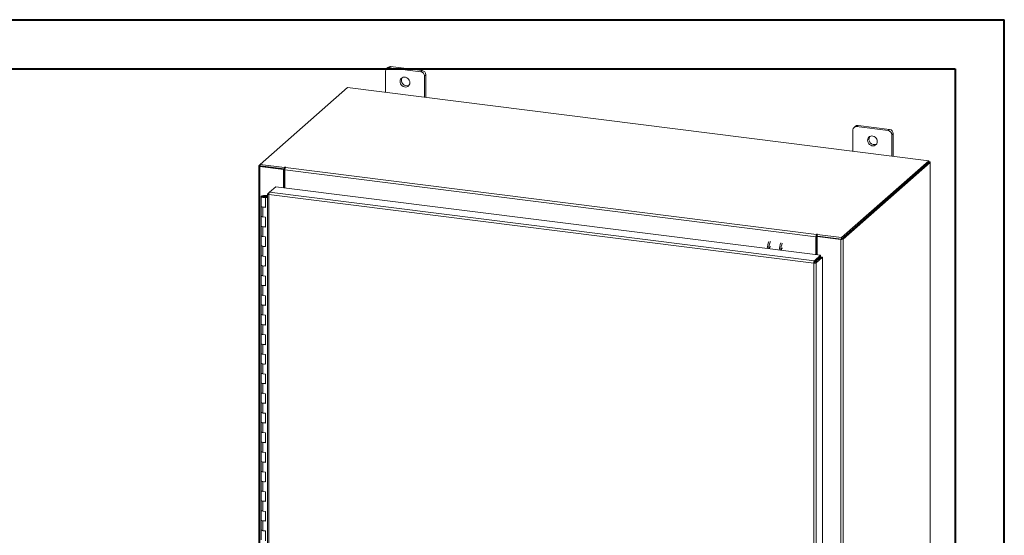
# Model space of a CAD drawing. Units: inches. Extents: x 0 to 23.4, y 0 to 16.5.
# Drawn here: x 15.5 to 23.4, y 12.4 to 16.5 of the extents above; entities that cross this region are included whole.
import ezdxf

# ---------------------------------------------------------------- set-up
doc = ezdxf.new("R2010")
doc.units = ezdxf.units.IN
doc.header["$MEASUREMENT"] = 0

msp = doc.modelspace()

# ---------------------------------------------------------------- linework, layer by layer
at = {"color": 7, "linetype": 'Continuous', "lineweight": 40}
for p, q in [((0.0031, 16.54389), (23.38893, 16.54389)), ((23.38893, 0.00846), (23.38893, 16.54389)), ((0.98736, 16.15019), (22.99523, 16.15019)), ((22.99523, 16.15019), (22.99523, 0.40216))]:
    msp.add_line(p, q, dxfattribs=at)
at = {"color": 7, "linetype": 'Continuous', "lineweight": 15}
for p, q in [((18.45526, 16.16167), (18.44418, 16.1519)), ((18.4762, 16.16778), (18.46512, 16.15801)), ((18.71769, 16.12619), (18.46512, 16.15801)), ((18.72876, 16.13596), (18.4762, 16.16778)), ((18.4355, 16.13189), (18.4355, 15.96089)), ((18.71769, 16.12619), (18.72876, 16.13596)), ((18.75839, 16.10237), (18.74731, 16.0926)), ((18.74731, 15.9216), (18.74731, 16.0926)), ((18.75839, 15.92021), (18.75839, 16.10237)), ((18.13094, 15.99926), (17.43264, 15.38341)), ((22.78472, 15.41294), (18.13094, 15.99926)), ((22.19691, 15.69027), (22.18584, 15.6805)), ((22.21786, 15.69638), (22.20678, 15.68661)), ((22.45934, 15.65479), (22.20678, 15.68661)), ((22.47042, 15.66456), (22.21786, 15.69638)), ((22.17716, 15.66048), (22.17716, 15.48948)), ((22.45934, 15.65479), (22.47042, 15.66456)), ((22.50004, 15.63097), (22.48896, 15.6212)), ((22.48896, 15.4502), (22.48896, 15.6212)), ((22.50004, 15.4488), (22.50004, 15.63097)), ((17.42081, 15.37209), (17.42081, 9.73872)), ((17.42176, 15.37382), (17.43264, 15.38341)), ((17.43467, 15.37142), (17.43026, 15.36754)), ((17.43264, 15.38341), (17.62763, 15.35885)), ((17.43264, 15.37167), (17.43264, 15.38341)), ((17.43264, 15.37167), (17.62763, 15.34711)), ((17.62371, 15.3476), (17.43467, 15.37142)), ((22.08642, 14.79709), (22.78472, 15.41294)), ((22.08642, 14.78535), (22.78472, 15.4012)), ((22.78396, 15.40052), (22.08718, 14.78603)), ((22.7956, 15.39906), (22.09883, 14.78456)), ((22.78396, 15.40052), (22.7956, 15.39906)), ((22.78472, 15.4012), (22.78472, 15.41294)), ((22.7871, 15.40534), (22.78472, 15.40564)), ((22.7956, 15.39906), (22.7956, 9.76568)), ((22.79655, 9.7674), (22.79655, 15.40078)), ((17.43026, 9.73416), (17.43026, 15.36754)), ((17.61931, 15.34372), (17.43026, 15.36754)), ((17.61931, 15.34372), (17.62371, 15.3476)), ((17.61931, 15.19748), (17.61931, 15.34372)), ((17.62371, 15.19692), (17.62371, 15.3476)), ((17.6306, 15.36146), (17.62763, 15.35885)), ((17.62763, 15.34711), (17.62763, 15.35885)), ((17.62763, 15.34711), (17.62999, 15.34919)), ((21.8812, 14.80473), (17.62905, 15.34045)), ((17.62905, 15.19625), (17.62905, 15.34045)), ((17.63422, 15.35879), (17.63642, 15.36073)), ((17.63422, 15.35879), (21.88637, 14.82307)), ((17.46231, 15.13381), (17.46218, 15.13033)), ((17.46231, 15.13381), (17.48314, 15.13372)), ((17.48314, 15.13372), (17.48301, 15.13025)), ((17.48314, 15.13372), (17.49206, 15.13368)), ((17.49206, 15.14741), (17.49206, 9.80284)), ((17.493, 15.14895), (17.50685, 15.16116)), ((17.493, 15.14895), (17.50189, 15.14783)), ((21.86375, 14.59326), (17.5015, 15.14285)), ((17.5015, 15.14285), (17.5015, 9.79828)), ((17.50685, 15.16116), (17.55694, 15.20534)), ((21.86874, 14.61162), (17.50685, 15.16116)), ((17.55694, 15.20534), (21.91882, 14.65579)), ((17.44122, 15.12686), (17.44122, 15.0483)), ((17.46218, 15.13033), (17.48301, 15.13025)), ((17.48103, 15.12973), (17.47154, 15.12829)), ((17.47154, 15.12829), (17.47154, 15.12543)), ((17.47786, 15.12116), (17.47417, 15.11791)), ((17.49206, 15.11566), (17.47417, 15.11791)), ((17.47417, 15.03934), (17.47417, 15.11791)), ((17.49206, 15.11937), (17.47786, 15.12116)), ((17.48288, 15.12053), (17.48288, 15.12686)), ((17.48301, 15.13025), (17.49206, 15.13021)), ((17.44122, 15.0483), (17.44122, 14.96973)), ((17.45469, 15.0418), (17.45469, 14.96323)), ((17.45469, 15.0418), (17.47417, 15.03934)), ((17.44122, 14.96973), (17.44122, 14.89116)), ((17.47417, 14.96078), (17.45469, 14.96323)), ((17.47417, 14.88221), (17.47417, 14.96078)), ((17.44122, 14.89116), (17.44122, 14.81259)), ((17.45469, 14.88466), (17.45469, 14.8061)), ((17.45469, 14.88466), (17.47417, 14.88221)), ((21.88857, 14.82501), (21.88637, 14.82307)), ((21.88637, 14.81133), (21.88637, 14.82307)), ((21.88857, 14.81327), (21.88857, 14.82501)), ((21.89142, 14.82166), (21.89439, 14.82427)), ((21.89142, 14.80992), (21.89142, 14.82166)), ((21.89142, 14.82166), (22.08642, 14.79709)), ((17.44122, 14.81259), (17.44122, 14.73403)), ((17.47417, 14.80364), (17.45469, 14.8061)), ((17.47417, 14.72507), (17.47417, 14.80364)), ((21.8856, 14.80861), (21.8812, 14.80473)), ((21.8812, 14.80473), (21.8812, 14.66053)), ((21.8856, 14.80861), (21.8856, 14.65998)), ((21.88637, 14.81133), (21.88857, 14.81327)), ((21.89094, 14.80554), (21.89534, 14.80943)), ((21.89094, 14.80554), (21.89094, 14.6593)), ((22.07999, 14.78173), (21.89094, 14.80554)), ((21.89142, 14.80992), (22.08642, 14.78535)), ((22.08439, 14.78561), (21.89534, 14.80943)), ((22.08439, 14.78561), (22.07999, 14.78173)), ((22.07999, 14.78173), (22.07999, 9.14835)), ((22.08642, 14.78535), (22.08642, 14.79709)), ((22.08718, 14.78603), (22.09883, 14.78456)), ((22.09883, 14.78456), (22.09883, 9.15118)), ((17.44122, 14.73403), (17.44122, 14.65546)), ((17.45469, 14.72753), (17.45469, 14.64896)), ((17.45469, 14.72753), (17.47417, 14.72507)), ((17.44122, 14.65546), (17.44122, 14.57689)), ((17.47417, 14.64651), (17.45469, 14.64896)), ((17.47417, 14.56794), (17.47417, 14.64651)), ((21.86815, 14.59714), (21.86375, 14.59326)), ((21.86375, 9.24869), (21.86375, 14.59326)), ((21.86874, 14.61162), (21.91882, 14.65579)), ((21.86874, 14.59988), (21.91882, 14.64405)), ((21.86874, 14.61162), (21.86874, 14.59988)), ((21.87094, 14.59738), (21.92103, 14.64155)), ((21.88259, 14.59591), (21.87094, 14.59738)), ((21.93267, 14.64009), (21.88259, 14.59591)), ((21.88259, 14.59591), (21.88259, 9.25171)), ((21.89094, 14.61946), (21.89094, 14.61502)), ((21.91882, 14.64405), (21.91882, 14.65579)), ((21.92103, 14.64155), (21.93267, 14.64009)), ((21.93267, 14.64009), (21.93267, 9.29588)), ((17.44122, 14.57689), (17.44122, 14.49832)), ((17.45469, 14.57039), (17.45469, 14.49183)), ((17.45469, 14.57039), (17.47417, 14.56794)), ((17.44122, 14.49832), (17.44122, 14.41976)), ((17.47417, 14.48937), (17.45469, 14.49183)), ((17.47417, 14.4108), (17.47417, 14.48937)), ((17.44122, 14.41976), (17.44122, 14.34119)), ((17.45469, 14.41326), (17.45469, 14.33469)), ((17.45469, 14.41326), (17.47417, 14.4108)), ((17.44122, 14.34119), (17.44122, 14.26262)), ((17.47417, 14.33224), (17.45469, 14.33469)), ((17.47417, 14.25367), (17.47417, 14.33224)), ((17.44122, 14.26262), (17.44122, 14.18405)), ((17.45469, 14.25613), (17.45469, 14.17756)), ((17.45469, 14.25613), (17.47417, 14.25367)), ((17.44122, 14.18405), (17.44122, 14.10549)), ((17.47417, 14.1751), (17.45469, 14.17756)), ((17.47417, 14.09654), (17.47417, 14.1751)), ((17.44122, 14.10549), (17.44122, 14.02692)), ((17.45469, 14.09899), (17.45469, 14.02042)), ((17.45469, 14.09899), (17.47417, 14.09654)), ((17.44122, 14.02692), (17.44122, 13.94835)), ((17.47417, 14.01797), (17.45469, 14.02042)), ((17.47417, 13.9394), (17.47417, 14.01797)), ((17.44122, 13.94835), (17.44122, 13.86978)), ((17.45469, 13.94186), (17.45469, 13.86329)), ((17.45469, 13.94186), (17.47417, 13.9394)), ((17.44122, 13.86978), (17.44122, 13.79122)), ((17.47417, 13.86083), (17.45469, 13.86329)), ((17.47417, 13.78227), (17.47417, 13.86083)), ((17.44122, 13.79122), (17.44122, 13.71265)), ((17.45469, 13.78472), (17.45469, 13.70615)), ((17.45469, 13.78472), (17.47417, 13.78227)), ((17.44122, 13.71265), (17.44122, 13.63408)), ((17.47417, 13.7037), (17.45469, 13.70615)), ((17.47417, 13.62513), (17.47417, 13.7037)), ((17.44122, 13.63408), (17.44122, 13.55551)), ((17.45469, 13.62759), (17.45469, 13.54902)), ((17.45469, 13.62759), (17.47417, 13.62513)), ((17.44122, 13.55551), (17.44122, 13.47695)), ((17.47417, 13.54656), (17.45469, 13.54902)), ((17.47417, 13.468), (17.47417, 13.54656)), ((17.44122, 13.47695), (17.44122, 13.39838)), ((17.44122, 13.39838), (17.44122, 13.31981)), ((17.45469, 13.47045), (17.45469, 13.39188)), ((17.45469, 13.47045), (17.47417, 13.468)), ((17.44122, 13.31981), (17.44122, 13.24124)), ((17.47417, 13.38943), (17.45469, 13.39188)), ((17.47417, 13.31086), (17.47417, 13.38943)), ((17.44122, 13.24124), (17.44122, 13.16268)), ((17.45469, 13.31332), (17.45469, 13.23475)), ((17.45469, 13.31332), (17.47417, 13.31086)), ((17.44122, 13.16268), (17.44122, 13.08411)), ((17.47417, 13.23229), (17.45469, 13.23475)), ((17.47417, 13.15373), (17.47417, 13.23229)), ((17.44122, 13.08411), (17.44122, 13.00554)), ((17.45469, 13.15618), (17.45469, 13.07761)), ((17.45469, 13.15618), (17.47417, 13.15373)), ((17.44122, 13.00554), (17.44122, 12.92698)), ((17.47417, 13.07516), (17.45469, 13.07761)), ((17.47417, 12.99659), (17.47417, 13.07516)), ((17.44122, 12.92698), (17.44122, 12.84841)), ((17.45469, 12.99905), (17.45469, 12.92048)), ((17.45469, 12.99905), (17.47417, 12.99659)), ((17.44122, 12.84841), (17.44122, 12.76984)), ((17.47417, 12.91802), (17.45469, 12.92048)), ((17.47417, 12.83946), (17.47417, 12.91802)), ((17.44122, 12.76984), (17.44122, 12.69127)), ((17.45469, 12.84191), (17.45469, 12.76334)), ((17.45469, 12.84191), (17.47417, 12.83946)), ((17.44122, 12.69127), (17.44122, 12.61271)), ((17.47417, 12.76089), (17.45469, 12.76334)), ((17.47417, 12.68232), (17.47417, 12.76089)), ((17.44122, 12.61271), (17.44122, 12.53414)), ((17.45469, 12.68478), (17.45469, 12.60621)), ((17.45469, 12.68478), (17.47417, 12.68232)), ((17.44122, 12.53414), (17.44122, 12.45557)), ((17.47417, 12.60375), (17.45469, 12.60621)), ((17.47417, 12.52519), (17.47417, 12.60375)), ((17.44122, 12.45557), (17.44122, 12.377)), ((17.45469, 12.52764), (17.45469, 12.44907)), ((17.45469, 12.52764), (17.47417, 12.52519)), ((17.47417, 12.44662), (17.45469, 12.44907)), ((17.47417, 12.36805), (17.47417, 12.44662))]:
    msp.add_line(p, q, dxfattribs=at)
at = {"color": 8, "linetype": 'Continuous', "lineweight": 15}
for p, q in [((17.43264, 15.37245), (17.42176, 15.37382)), ((22.78472, 15.40324), (22.7871, 15.40534)), ((17.6306, 15.35164), (17.6306, 15.36146)), ((17.46218, 15.13033), (17.46218, 15.12339)), ((21.88043, 14.6102), (21.88043, 14.60575))]:
    msp.add_line(p, q, dxfattribs=at)
at = {"color": 7, "linetype": 'Continuous', "lineweight": 15, "flags": 128}
for points in [[(18.63038, 16.03898), (18.62925, 16.04852), (18.62592, 16.0578), (18.62058, 16.06627), (18.61355, 16.07343), (18.60523, 16.07888), (18.5961, 16.0823), (18.58671, 16.08348), (18.57758, 16.08236), (18.56926, 16.07901), (18.56223, 16.07362), (18.55689, 16.06649), (18.55356, 16.05806), (18.55243, 16.0488), (18.55356, 16.03926), (18.55689, 16.02998), (18.56223, 16.02152), (18.56926, 16.01435), (18.57758, 16.0089), (18.58671, 16.00549), (18.5961, 16.0043), (18.60523, 16.00542), (18.61355, 16.00877), (18.62058, 16.01417), (18.62592, 16.02129), (18.62925, 16.02972), (18.63038, 16.03898)], [(22.37204, 15.56758), (22.37091, 15.57712), (22.36757, 15.58639), (22.36224, 15.59486), (22.3552, 15.60203), (22.34688, 15.60748), (22.33776, 15.61089), (22.32836, 15.61208), (22.31924, 15.61096), (22.31092, 15.60761), (22.30389, 15.60221), (22.29855, 15.59509), (22.29522, 15.58666), (22.29409, 15.5774), (22.29522, 15.56785), (22.29855, 15.55858), (22.30389, 15.55011), (22.31092, 15.54295), (22.31924, 15.5375), (22.32836, 15.53408), (22.33776, 15.5329), (22.34688, 15.53401), (22.3552, 15.53737), (22.36224, 15.54276), (22.36757, 15.54988), (22.37091, 15.55832), (22.37204, 15.56758)], [(17.42176, 15.37382), (17.42101, 15.37289), (17.42082, 15.37194), (17.42119, 15.37099), (17.42211, 15.37009), (17.42354, 15.36926), (17.42542, 15.36854), (17.4277, 15.36796), (17.43026, 15.36754)], [(22.7956, 15.39906), (22.79635, 15.39998), (22.79654, 15.40093), (22.79617, 15.40188), (22.79525, 15.40278), (22.79382, 15.40361), (22.79194, 15.40433), (22.78967, 15.40491), (22.7871, 15.40534)], [(17.63642, 15.36073), (17.63662, 15.36113), (17.63635, 15.36152), (17.63564, 15.36185), (17.63461, 15.36207), (17.63341, 15.36213), (17.63223, 15.36204), (17.63124, 15.36181), (17.6306, 15.36146)], [(17.44122, 15.12695), (17.44167, 15.1283), (17.4429, 15.1296), (17.44487, 15.13079), (17.4475, 15.13183), (17.45069, 15.13268), (17.45432, 15.13331), (17.45824, 15.13369), (17.46231, 15.13381)], [(17.46179, 15.11992), (17.45774, 15.12007), (17.45384, 15.12048), (17.45026, 15.12114), (17.44714, 15.12201), (17.44459, 15.12308), (17.44271, 15.12428), (17.44157, 15.12559), (17.44122, 15.12695)], [(17.47154, 15.12829), (17.47246, 15.12696), (17.47177, 15.12562), (17.46958, 15.12446), (17.46622, 15.12368), (17.46221, 15.12339), (17.45818, 15.12364), (17.45475, 15.12439), (17.45245, 15.12552), (17.45163, 15.12686), (17.45244, 15.1282), (17.45473, 15.12933), (17.45815, 15.13008), (17.46218, 15.13033)], [(17.48288, 15.12678), (17.48243, 15.12542), (17.4812, 15.12413), (17.47923, 15.12293), (17.4766, 15.12189), (17.47341, 15.12104), (17.46979, 15.12041), (17.46586, 15.12004), (17.46179, 15.11992)], [(17.44122, 15.0483), (17.44151, 15.04714), (17.44391, 15.04488), (17.44849, 15.04302), (17.45469, 15.0418)], [(17.47417, 15.04265), (17.46779, 15.04162), (17.46072, 15.04137), (17.4538, 15.04192), (17.44784, 15.04322), (17.44354, 15.04511), (17.4414, 15.04737), (17.44122, 15.0483)], [(17.45469, 14.96323), (17.44849, 14.96446), (17.44391, 14.96631), (17.44151, 14.96858), (17.44122, 14.96973)], [(17.44122, 14.96973), (17.4414, 14.9688), (17.44354, 14.96654), (17.44784, 14.96465), (17.4538, 14.96335), (17.45469, 14.96323)], [(17.44122, 14.89116), (17.44151, 14.89001), (17.44391, 14.88775), (17.44849, 14.88589), (17.45469, 14.88466)], [(17.47417, 14.88551), (17.46779, 14.88449), (17.46072, 14.88423), (17.4538, 14.88478), (17.44784, 14.88608), (17.44354, 14.88797), (17.4414, 14.89024), (17.44122, 14.89116)], [(21.89439, 14.82427), (21.89459, 14.82467), (21.89432, 14.82507), (21.89361, 14.8254), (21.89258, 14.82561), (21.89138, 14.82568), (21.8902, 14.82559), (21.88921, 14.82535), (21.88857, 14.82501)], [(17.45469, 14.8061), (17.44849, 14.80732), (17.44391, 14.80918), (17.44151, 14.81144), (17.44122, 14.81259)], [(17.44122, 14.81259), (17.4414, 14.81167), (17.44354, 14.80941), (17.44784, 14.80752), (17.4538, 14.80622), (17.45469, 14.8061)], [(17.44122, 14.73403), (17.44151, 14.73287), (17.44391, 14.73061), (17.44849, 14.72875), (17.45469, 14.72753)], [(17.47417, 14.72838), (17.46779, 14.72735), (17.46072, 14.7271), (17.4538, 14.72765), (17.44784, 14.72895), (17.44354, 14.73084), (17.4414, 14.7331), (17.44122, 14.73403)], [(21.61204, 14.71495), (21.6101, 14.7141), (21.60781, 14.71087), (21.60587, 14.7057), (21.60458, 14.69938), (21.60419, 14.69543)], [(17.45469, 14.64896), (17.44849, 14.65019), (17.44391, 14.65204), (17.44151, 14.65431), (17.44122, 14.65546)], [(17.44122, 14.65546), (17.4414, 14.65453), (17.44354, 14.65227), (17.44784, 14.65038), (17.4538, 14.64908), (17.45469, 14.64896)], [(17.44122, 14.57689), (17.44151, 14.57574), (17.44391, 14.57348), (17.44849, 14.57162), (17.45469, 14.57039)], [(17.47417, 14.57124), (17.46779, 14.57022), (17.46072, 14.56996), (17.4538, 14.57051), (17.44784, 14.57181), (17.44354, 14.5737), (17.4414, 14.57597), (17.44122, 14.57689)], [(17.45469, 14.49183), (17.44849, 14.49305), (17.44391, 14.49491), (17.44151, 14.49717), (17.44122, 14.49832)], [(17.44122, 14.49832), (17.4414, 14.4974), (17.44354, 14.49514), (17.44784, 14.49325), (17.4538, 14.49195), (17.45469, 14.49183)], [(17.44122, 14.41976), (17.44151, 14.4186), (17.44391, 14.41634), (17.44849, 14.41449), (17.45469, 14.41326)], [(17.47417, 14.41411), (17.46779, 14.41308), (17.46072, 14.41283), (17.4538, 14.41338), (17.44784, 14.41468), (17.44354, 14.41657), (17.4414, 14.41883), (17.44122, 14.41976)], [(17.45469, 14.33469), (17.44849, 14.33592), (17.44391, 14.33777), (17.44151, 14.34004), (17.44122, 14.34119)], [(17.44122, 14.34119), (17.4414, 14.34026), (17.44354, 14.338), (17.44784, 14.33611), (17.4538, 14.33481), (17.45469, 14.33469)], [(17.44122, 14.26262), (17.44151, 14.26147), (17.44391, 14.25921), (17.44849, 14.25735), (17.45469, 14.25613)], [(17.47417, 14.25697), (17.46779, 14.25595), (17.46072, 14.25569), (17.4538, 14.25625), (17.44784, 14.25754), (17.44354, 14.25943), (17.4414, 14.2617), (17.44122, 14.26262)], [(17.45469, 14.17756), (17.44849, 14.17878), (17.44391, 14.18064), (17.44151, 14.1829), (17.44122, 14.18405)], [(17.44122, 14.18405), (17.4414, 14.18313), (17.44354, 14.18087), (17.44784, 14.17898), (17.4538, 14.17768), (17.45469, 14.17756)], [(17.44122, 14.10549), (17.44151, 14.10433), (17.44391, 14.10207), (17.44849, 14.10022), (17.45469, 14.09899)], [(17.47417, 14.09984), (17.46779, 14.09881), (17.46072, 14.09856), (17.4538, 14.09911), (17.44784, 14.10041), (17.44354, 14.1023), (17.4414, 14.10456), (17.44122, 14.10549)], [(17.45469, 14.02042), (17.44849, 14.02165), (17.44391, 14.0235), (17.44151, 14.02577), (17.44122, 14.02692)], [(17.44122, 14.02692), (17.4414, 14.02599), (17.44354, 14.02373), (17.44784, 14.02184), (17.4538, 14.02054), (17.45469, 14.02042)], [(17.44122, 13.94835), (17.44151, 13.9472), (17.44391, 13.94494), (17.44849, 13.94308), (17.45469, 13.94186)], [(17.47417, 13.9427), (17.46779, 13.94168), (17.46072, 13.94142), (17.4538, 13.94198), (17.44784, 13.94327), (17.44354, 13.94516), (17.4414, 13.94743), (17.44122, 13.94835)], [(17.45469, 13.86329), (17.44849, 13.86451), (17.44391, 13.86637), (17.44151, 13.86863), (17.44122, 13.86978)], [(17.44122, 13.86978), (17.4414, 13.86886), (17.44354, 13.8666), (17.44784, 13.86471), (17.4538, 13.86341), (17.45469, 13.86329)], [(17.44122, 13.79122), (17.44151, 13.79007), (17.44391, 13.7878), (17.44849, 13.78595), (17.45469, 13.78472)], [(17.47417, 13.78557), (17.46779, 13.78454), (17.46072, 13.78429), (17.4538, 13.78484), (17.44784, 13.78614), (17.44354, 13.78803), (17.4414, 13.79029), (17.44122, 13.79122)], [(17.45469, 13.70615), (17.44849, 13.70738), (17.44391, 13.70923), (17.44151, 13.7115), (17.44122, 13.71265)], [(17.44122, 13.71265), (17.4414, 13.71173), (17.44354, 13.70946), (17.44784, 13.70757), (17.4538, 13.70627), (17.45469, 13.70615)], [(17.44122, 13.63408), (17.44151, 13.63293), (17.44391, 13.63067), (17.44849, 13.62881), (17.45469, 13.62759)], [(17.47417, 13.62843), (17.46779, 13.62741), (17.46072, 13.62715), (17.4538, 13.62771), (17.44784, 13.629), (17.44354, 13.6309), (17.4414, 13.63316), (17.44122, 13.63408)], [(17.45469, 13.54902), (17.44849, 13.55024), (17.44391, 13.5521), (17.44151, 13.55436), (17.44122, 13.55551)], [(17.44122, 13.55551), (17.4414, 13.55459), (17.44354, 13.55233), (17.44784, 13.55044), (17.4538, 13.54914), (17.45469, 13.54902)], [(17.44122, 13.47695), (17.44151, 13.4758), (17.44391, 13.47353), (17.44849, 13.47168), (17.45469, 13.47045)], [(17.47417, 13.4713), (17.46779, 13.47027), (17.46072, 13.47002), (17.4538, 13.47057), (17.44784, 13.47187), (17.44354, 13.47376), (17.4414, 13.47602), (17.44122, 13.47695)], [(17.45469, 13.39188), (17.44849, 13.39311), (17.44391, 13.39496), (17.44151, 13.39723), (17.44122, 13.39838)], [(17.44122, 13.39838), (17.4414, 13.39746), (17.44354, 13.39519), (17.44784, 13.3933), (17.4538, 13.392), (17.45469, 13.39188)], [(17.44122, 13.31981), (17.44151, 13.31866), (17.44391, 13.3164), (17.44849, 13.31454), (17.45469, 13.31332)], [(17.47417, 13.31416), (17.46779, 13.31314), (17.46072, 13.31288), (17.4538, 13.31344), (17.44784, 13.31473), (17.44354, 13.31663), (17.4414, 13.31889), (17.44122, 13.31981)], [(17.45469, 13.23475), (17.44849, 13.23597), (17.44391, 13.23783), (17.44151, 13.24009), (17.44122, 13.24124)], [(17.44122, 13.24124), (17.4414, 13.24032), (17.44354, 13.23806), (17.44784, 13.23617), (17.4538, 13.23487), (17.45469, 13.23475)], [(17.44122, 13.16268), (17.44151, 13.16153), (17.44391, 13.15926), (17.44849, 13.15741), (17.45469, 13.15618)], [(17.47417, 13.15703), (17.46779, 13.156), (17.46072, 13.15575), (17.4538, 13.1563), (17.44784, 13.1576), (17.44354, 13.15949), (17.4414, 13.16175), (17.44122, 13.16268)], [(17.45469, 13.07761), (17.44849, 13.07884), (17.44391, 13.08069), (17.44151, 13.08296), (17.44122, 13.08411)], [(17.44122, 13.08411), (17.4414, 13.08319), (17.44354, 13.08092), (17.44784, 13.07903), (17.4538, 13.07773), (17.45469, 13.07761)], [(17.44122, 13.00554), (17.44151, 13.00439), (17.44391, 13.00213), (17.44849, 13.00027), (17.45469, 12.99905)], [(17.47417, 12.99989), (17.46779, 12.99887), (17.46072, 12.99861), (17.4538, 12.99917), (17.44784, 13.00046), (17.44354, 13.00236), (17.4414, 13.00462), (17.44122, 13.00554)], [(17.45469, 12.92048), (17.44849, 12.9217), (17.44391, 12.92356), (17.44151, 12.92582), (17.44122, 12.92698)], [(17.44122, 12.92698), (17.4414, 12.92605), (17.44354, 12.92379), (17.44784, 12.9219), (17.4538, 12.9206), (17.45469, 12.92048)], [(17.44122, 12.84841), (17.44151, 12.84726), (17.44391, 12.84499), (17.44849, 12.84314), (17.45469, 12.84191)], [(17.47417, 12.84276), (17.46779, 12.84173), (17.46072, 12.84148), (17.4538, 12.84203), (17.44784, 12.84333), (17.44354, 12.84522), (17.4414, 12.84748), (17.44122, 12.84841)], [(17.45469, 12.76334), (17.44849, 12.76457), (17.44391, 12.76642), (17.44151, 12.76869), (17.44122, 12.76984)], [(17.44122, 12.76984), (17.4414, 12.76892), (17.44354, 12.76665), (17.44784, 12.76476), (17.4538, 12.76346), (17.45469, 12.76334)], [(17.44122, 12.69127), (17.44151, 12.69012), (17.44391, 12.68786), (17.44849, 12.686), (17.45469, 12.68478)], [(17.47417, 12.68563), (17.46779, 12.6846), (17.46072, 12.68434), (17.4538, 12.6849), (17.44784, 12.6862), (17.44354, 12.68809), (17.4414, 12.69035), (17.44122, 12.69127)], [(17.45469, 12.60621), (17.44849, 12.60743), (17.44391, 12.60929), (17.44151, 12.61155), (17.44122, 12.61271)], [(17.44122, 12.61271), (17.4414, 12.61178), (17.44354, 12.60952), (17.44784, 12.60763), (17.4538, 12.60633), (17.45469, 12.60621)], [(17.44122, 12.53414), (17.44151, 12.53299), (17.44391, 12.53072), (17.44849, 12.52887), (17.45469, 12.52764)], [(17.47417, 12.52849), (17.46779, 12.52746), (17.46072, 12.52721), (17.4538, 12.52776), (17.44784, 12.52906), (17.44354, 12.53095), (17.4414, 12.53321), (17.44122, 12.53414)], [(17.45469, 12.44907), (17.44849, 12.4503), (17.44391, 12.45216), (17.44151, 12.45442), (17.44122, 12.45557)], [(17.44122, 12.45557), (17.4414, 12.45465), (17.44354, 12.45238), (17.44784, 12.45049), (17.4538, 12.44919), (17.45469, 12.44907)]]:
    msp.add_lwpolyline(points, dxfattribs=at)
at = {"color": 7, "linetype": 'Continuous', "lineweight": 15}
for centre, radius, start, end in [((18.46127, 16.13253), 0.02577, 81.398635, 181.420609), ((18.47246, 16.14165), 0.0264, 81.841587, 130.661207), ((18.60655, 16.05724), 0.04278, 148.823279, 293.995966), ((18.71273, 16.09196), 0.03458, 1.058709, 81.760535), ((18.72381, 16.10173), 0.03458, 1.058709, 81.760535), ((22.20293, 15.66112), 0.02577, 81.398635, 181.420609), ((22.21411, 15.67025), 0.0264, 81.841587, 130.661207), ((22.3482, 15.58584), 0.04278, 148.823279, 293.995966), ((22.45439, 15.62056), 0.03458, 1.058709, 81.760535), ((22.46547, 15.63033), 0.03458, 1.058709, 81.760535), ((17.65778, 15.34225), 0.02878, 144.930944, 183.593111), ((17.47917, 15.1265), 0.00373, 4.272567, 59.980864), ((21.90992, 14.80653), 0.02878, 144.930944, 183.593111), ((21.64969, 14.70464), 0.15777, 156.708186, 178.212602), ((21.66134, 14.70318), 0.15777, 156.708186, 178.212602), ((21.74531, 14.6926), 0.15777, 156.708186, 178.212602), ((21.75695, 14.69113), 0.15777, 156.708186, 178.212602), ((21.88986, 14.80888), 0.00427, 144.930944, 183.593111), ((21.8912, 14.80846), 0.00549, 87.706481, 118.717967), ((22.08537, 14.81), 0.02878, 259.226133, 297.8883), ((21.52928, 14.71049), 0.02092, 127.915695, 188.284992), ((21.8461, 14.61967), 0.03945, 344.236712, 352.313018)]:
    msp.add_arc(centre, radius, start, end, dxfattribs=at)
for points in [[(17.493, 15.14895), (17.49253, 15.14834), (17.49158, 15.14712), (17.49304, 15.14526), (17.49636, 15.14369), (17.49979, 15.14313), (17.5015, 15.14285)], [(17.5015, 15.14285), (17.5016, 15.14472), (17.50178, 15.14847), (17.50302, 15.15407), (17.50477, 15.15876), (17.50616, 15.16036), (17.50685, 15.16116)], [(21.86874, 14.61162), (21.86807, 14.61081), (21.86675, 14.6092), (21.86509, 14.6045), (21.86394, 14.59889), (21.86381, 14.59513), (21.86375, 14.59326)], [(21.86375, 14.59326), (21.86562, 14.59309), (21.86935, 14.59274), (21.87507, 14.59318), (21.87994, 14.59424), (21.8817, 14.59536), (21.88259, 14.59591)], [(21.86874, 14.59988), (21.86865, 14.59976), (21.86848, 14.59952), (21.86827, 14.59882), (21.86814, 14.59798), (21.86814, 14.59742), (21.86815, 14.59714)], [(21.86815, 14.59714), (21.86843, 14.5971), (21.86898, 14.59702), (21.86983, 14.59705), (21.87055, 14.59717), (21.87081, 14.59731), (21.87094, 14.59738)]]:
    msp.add_open_spline(points, degree=3, dxfattribs=at)

doc.saveas('drawing.dxf')
